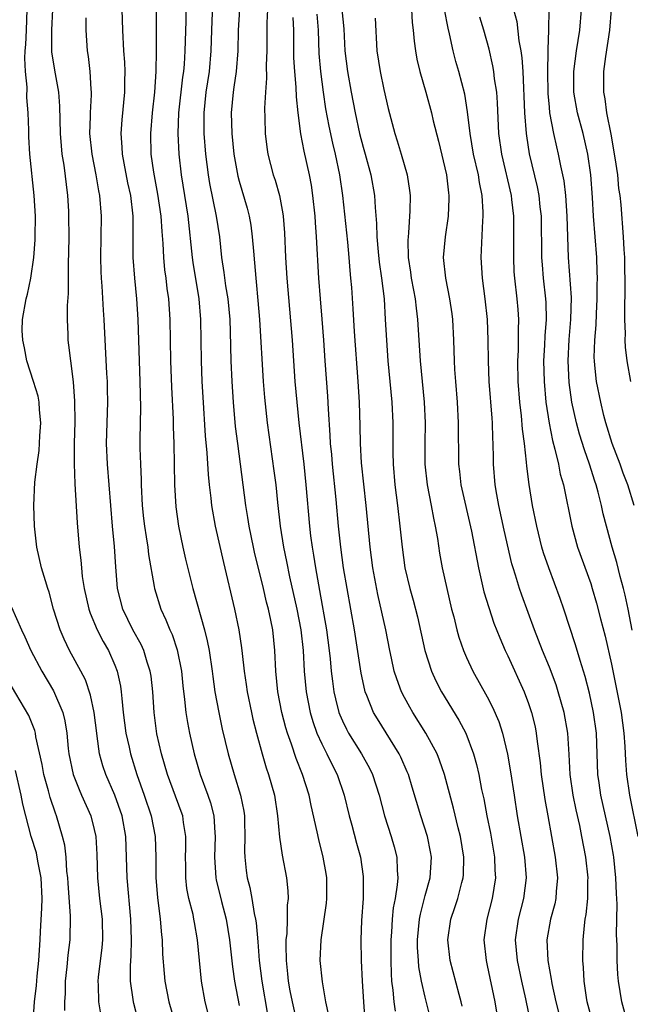
# Model space of a CAD drawing. Units: inches. Extents: x 2505000 to 2508000, y 1560000 to 1563000.
# Drawn here: x 2505784 to 2505843, y 1560473 to 1560568 of the extents above; entities that cross this region are included whole.
import ezdxf

# ---------------------------------------------------------------- set-up
doc = ezdxf.new("R2010")
doc.units = ezdxf.units.IN
doc.header["$MEASUREMENT"] = 0
doc.layers.add('LD25051560_2ft', color=125, linetype='Continuous')

msp = doc.modelspace()

# ---------------------------------------------------------------- linework, layer by layer
at = {"layer": 'LD25051560_2ft'}
for points, elevation in [([(2505799.896, 1560570.104), (2505799.856, 1560567.856), (2505799.776, 1560565), (2505799.697, 1560563.697), (2505799.636, 1560563), (2505799.552, 1560562.449), (2505799.146, 1560559), (2505799.081, 1560557), (2505799.177, 1560555), (2505799.402, 1560553), (2505800.059, 1560549), (2505800.461, 1560545), (2505800.525, 1560544.525), (2505801.115, 1560541), (2505801.291, 1560539), (2505801.344, 1560535), (2505801.408, 1560533), (2505801.489, 1560531.489), (2505801.74, 1560527.74), (2505801.9, 1560526.1), (2505802.013, 1560524.014), (2505802.117, 1560523), (2505802.272, 1560521.728), (2505802.335, 1560521), (2505802.69, 1560519), (2505803.488, 1560515.488), (2505804.575, 1560511), (2505804.989, 1560508.989), (2505805.251, 1560507.251), (2505805.301, 1560506.699), (2505805.499, 1560505), (2505805.696, 1560503.696), (2505805.781, 1560503), (2505806.196, 1560501), (2505806.344, 1560500.345), (2505806.688, 1560499), (2505807.234, 1560497), (2505807.638, 1560495.638), (2505807.856, 1560495), (2505808.414, 1560493), (2505808.73, 1560491), (2505808.917, 1560488.917), (2505809.172, 1560487.172), (2505809.597, 1560485), (2505809.729, 1560483.729), (2505809.751, 1560483), (2505809.661, 1560482.339), (2505809.656, 1560481), (2505809.614, 1560479.614), (2505809.534, 1560479), (2505809.515, 1560478.485), (2505809.543, 1560477), (2505809.699, 1560475.699), (2505809.762, 1560475), (2505809.924, 1560474.076), (2505810.138, 1560473), (2505810.661, 1560470.661)], 7138), ([(2505795.238, 1560471.238), (2505794.825, 1560472.825), (2505794.788, 1560473), (2505794.77, 1560473.23), (2505794.515, 1560475), (2505794.493, 1560476.493), (2505794.561, 1560477.439), (2505794.596, 1560479), (2505794.541, 1560481), (2505794.178, 1560485), (2505794.128, 1560487), (2505794.053, 1560489), (2505793.69, 1560491), (2505793.004, 1560493), (2505792.114, 1560495), (2505791.826, 1560495.826), (2505791.508, 1560497), (2505791.298, 1560498.702), (2505791.242, 1560499), (2505791.007, 1560501), (2505790.656, 1560502.656), (2505790.144, 1560504.144), (2505789.703, 1560505), (2505788.613, 1560507), (2505788.087, 1560508.087), (2505787.698, 1560509), (2505787.079, 1560511), (2505786.635, 1560512.635), (2505786.506, 1560513), (2505786.283, 1560513.717), (2505785.921, 1560515), (2505785.47, 1560517), (2505785.229, 1560519), (2505785.158, 1560521), (2505785.262, 1560523.262), (2505785.473, 1560525), (2505785.67, 1560526.33), (2505785.743, 1560527.743), (2505785.831, 1560529), (2505785.715, 1560530.285), (2505785.679, 1560531), (2505785.582, 1560531.582), (2505785.138, 1560533), (2505784.479, 1560535), (2505784.261, 1560536.26), (2505784.092, 1560537), (2505784.051, 1560537.949), (2505784.078, 1560539), (2505784.415, 1560541), (2505784.552, 1560541.448), (2505784.871, 1560543), (2505785.164, 1560545), (2505785.29, 1560546.71), (2505785.299, 1560547), (2505785.313, 1560549), (2505785.202, 1560551), (2505784.777, 1560555), (2505784.671, 1560556.671), (2505784.672, 1560557.328), (2505784.616, 1560559), (2505784.501, 1560560.501), (2505784.511, 1560561.489), (2505784.355, 1560563), (2505784.292, 1560564.292), (2505784.333, 1560565), (2505784.388, 1560565.612), (2505784.455, 1560567), (2505784.518, 1560569)], 7128), ([(2505786.956, 1560569), (2505786.869, 1560567), (2505786.886, 1560564.886), (2505787.215, 1560562.785), (2505787.541, 1560561), (2505787.654, 1560559.654), (2505787.664, 1560558.336), (2505787.71, 1560557), (2505787.804, 1560555.804), (2505787.883, 1560555), (2505788.053, 1560553.947), (2505788.415, 1560551), (2505788.501, 1560549.499), (2505788.528, 1560549), (2505788.537, 1560547), (2505788.524, 1560545.476), (2505788.482, 1560544.482), (2505788.469, 1560541.531), (2505788.372, 1560540.372), (2505788.377, 1560539), (2505788.45, 1560537.55), (2505788.455, 1560537), (2505788.527, 1560536.527), (2505788.694, 1560535), (2505788.972, 1560532.972), (2505789.111, 1560531.111), (2505789.119, 1560529.119), (2505789.064, 1560527), (2505789.058, 1560525.058), (2505789.123, 1560523.123), (2505789.346, 1560519.346), (2505789.552, 1560517), (2505789.717, 1560515.716), (2505789.763, 1560515), (2505789.844, 1560514.156), (2505790.023, 1560513), (2505790.471, 1560511), (2505790.597, 1560510.597), (2505791.294, 1560509), (2505791.866, 1560507.866), (2505792.37, 1560507), (2505793, 1560505.566), (2505793.225, 1560505), (2505793.548, 1560503.547), (2505793.622, 1560503), (2505793.665, 1560502.335), (2505793.815, 1560501), (2505794.062, 1560499), (2505794.377, 1560497.623), (2505794.503, 1560497), (2505795.133, 1560495), (2505795.842, 1560493), (2505796.521, 1560491), (2505796.902, 1560489), (2505796.946, 1560487), (2505796.953, 1560485), (2505797.104, 1560483.104), (2505797.375, 1560481), (2505797.495, 1560479.495), (2505797.562, 1560479), (2505797.61, 1560477.609), (2505797.751, 1560475.751), (2505797.824, 1560475), (2505798.23, 1560473), (2505799.377, 1560469)], 7130), ([(2505793.672, 1560569), (2505793.728, 1560567), (2505793.836, 1560565), (2505793.914, 1560563.914), (2505793.953, 1560563), (2505793.932, 1560562.068), (2505793.939, 1560561), (2505793.683, 1560558.317), (2505793.579, 1560557), (2505793.679, 1560555.679), (2505793.7, 1560555), (2505793.851, 1560554.149), (2505794.229, 1560552.229), (2505794.5, 1560551), (2505794.739, 1560549), (2505794.738, 1560545), (2505794.886, 1560543), (2505795.1, 1560541), (2505795.233, 1560539), (2505795.339, 1560535), (2505795.421, 1560533), (2505795.49, 1560530.51), (2505795.422, 1560527.422), (2505795.425, 1560526.575), (2505795.461, 1560525), (2505795.527, 1560523.527), (2505795.53, 1560523), (2505795.631, 1560521), (2505795.757, 1560519.757), (2505795.85, 1560519), (2505796.029, 1560517.971), (2505796.172, 1560517), (2505796.262, 1560516.262), (2505796.812, 1560513.188), (2505796.834, 1560513), (2505797.433, 1560511), (2505797.938, 1560509.938), (2505798.299, 1560509), (2505798.525, 1560508.525), (2505799.035, 1560507.036), (2505799.441, 1560505), (2505799.578, 1560503.578), (2505799.742, 1560502.258), (2505799.863, 1560501), (2505800.015, 1560500.015), (2505800.21, 1560499), (2505800.664, 1560497), (2505801.259, 1560495), (2505801.987, 1560493), (2505802.241, 1560492.241), (2505802.553, 1560491), (2505802.667, 1560489.333), (2505802.707, 1560489), (2505802.639, 1560487), (2505802.757, 1560485), (2505802.795, 1560484.795), (2505803.309, 1560482.691), (2505803.751, 1560481), (2505804.085, 1560479), (2505804.374, 1560476.374), (2505804.57, 1560475), (2505805, 1560472.634)], 7134), ([(2505796.985, 1560568.985), (2505796.988, 1560564.988), (2505796.962, 1560563), (2505796.815, 1560561), (2505796.593, 1560559), (2505796.439, 1560557), (2505796.49, 1560555), (2505796.724, 1560553.276), (2505797.134, 1560551.134), (2505797.445, 1560549), (2505797.524, 1560547.524), (2505797.628, 1560546.372), (2505797.692, 1560545), (2505797.806, 1560543.806), (2505797.922, 1560543), (2505798.024, 1560542.024), (2505798.167, 1560541), (2505798.298, 1560539), (2505798.386, 1560535), (2505798.476, 1560532.477), (2505798.631, 1560529.369), (2505798.64, 1560528.64), (2505798.712, 1560527), (2505798.76, 1560523), (2505798.883, 1560520.883), (2505799.155, 1560519), (2505799.574, 1560517), (2505799.836, 1560515.836), (2505800.534, 1560513), (2505801.654, 1560509), (2505801.933, 1560507.933), (2505802.104, 1560507), (2505802.408, 1560505), (2505802.468, 1560504.468), (2505802.677, 1560503), (2505803.033, 1560501), (2505803.383, 1560499.382), (2505803.958, 1560497), (2505804.54, 1560495), (2505805.154, 1560493), (2505805.455, 1560491.456), (2505805.52, 1560491), (2505805.534, 1560490.466), (2505805.566, 1560489), (2505805.534, 1560487.534), (2505805.556, 1560487), (2505805.703, 1560485.703), (2505805.8, 1560485), (2505806.055, 1560484.055), (2505806.237, 1560483), (2505806.459, 1560481.541), (2505806.587, 1560481), (2505806.644, 1560480.644), (2505806.815, 1560478.815), (2505806.959, 1560477), (2505807.205, 1560475), (2505807.769, 1560471.769)], 7136), ([(2505813.674, 1560471.674), (2505813.386, 1560473), (2505813.071, 1560474.93), (2505812.859, 1560477), (2505812.926, 1560479), (2505813.458, 1560482.542), (2505813.499, 1560483), (2505813.487, 1560485), (2505813.419, 1560485.419), (2505813.138, 1560487), (2505812.702, 1560488.702), (2505812.557, 1560489.443), (2505811.981, 1560491.981), (2505811.775, 1560493), (2505811.145, 1560495), (2505810.526, 1560496.526), (2505810.079, 1560497.92), (2505809.681, 1560499), (2505809.521, 1560499.521), (2505809.152, 1560501), (2505808.764, 1560503), (2505808.566, 1560505), (2505808.476, 1560507), (2505808.26, 1560509), (2505808.082, 1560509.918), (2505807.848, 1560511), (2505807.672, 1560511.672), (2505807.363, 1560513), (2505806.5, 1560516.5), (2505806.388, 1560517), (2505805.982, 1560519), (2505805.856, 1560519.855), (2505805.662, 1560521), (2505805.15, 1560525), (2505804.874, 1560527), (2505804.668, 1560528.668), (2505804.462, 1560531), (2505804.33, 1560533), (2505804.243, 1560535), (2505804.178, 1560537.822), (2505804.132, 1560539), (2505803.949, 1560541), (2505803.729, 1560542.271), (2505803.566, 1560543.566), (2505803.333, 1560545), (2505803.132, 1560547), (2505802.838, 1560549), (2505802.181, 1560552.182), (2505802.045, 1560553), (2505801.795, 1560555), (2505801.629, 1560557), (2505801.631, 1560558.369), (2505801.617, 1560559), (2505801.831, 1560561), (2505802.13, 1560563), (2505802.308, 1560565), (2505802.358, 1560567), (2505802.466, 1560569.534)], 7140), ([(2505805.037, 1560569), (2505804.922, 1560567), (2505804.882, 1560565), (2505804.714, 1560563), (2505804.513, 1560561.487), (2505804.432, 1560561), (2505804.256, 1560559), (2505804.306, 1560557), (2505804.51, 1560555), (2505804.875, 1560552.875), (2505805, 1560552.396), (2505805.774, 1560549.774), (2505805.974, 1560549), (2505806.127, 1560548.127), (2505806.283, 1560547), (2505806.385, 1560545.615), (2505806.5, 1560544.5), (2505806.622, 1560543), (2505806.667, 1560542.667), (2505806.834, 1560540.834), (2505806.97, 1560539), (2505807.338, 1560533), (2505807.46, 1560531.46), (2505807.718, 1560529), (2505808.381, 1560524.381), (2505808.546, 1560523), (2505808.706, 1560521.294), (2505808.975, 1560519), (2505809.305, 1560517), (2505809.602, 1560515.603), (2505809.894, 1560514.106), (2505810.583, 1560511), (2505810.969, 1560509), (2505811.191, 1560507), (2505811.299, 1560505), (2505811.483, 1560503), (2505811.873, 1560501), (2505812.124, 1560500.124), (2505812.531, 1560499), (2505813, 1560497.967), (2505813.499, 1560497), (2505813.976, 1560495.976), (2505814.495, 1560495), (2505815.177, 1560493), (2505815.658, 1560491), (2505815.911, 1560490.089), (2505816.355, 1560488.355), (2505816.73, 1560487), (2505817, 1560485.123), (2505817.017, 1560485), (2505816.995, 1560483), (2505816.853, 1560480.853), (2505816.79, 1560479), (2505816.815, 1560477), (2505816.904, 1560475), (2505817.019, 1560473), (2505817.159, 1560471.159)], 7142), ([(2505807.76, 1560569), (2505807.702, 1560567.702), (2505807.676, 1560565), (2505807.629, 1560563.629), (2505807.659, 1560562.341), (2505807.551, 1560561), (2505807.469, 1560559.469), (2505807.507, 1560558.493), (2505807.53, 1560557), (2505807.683, 1560555.683), (2505807.784, 1560555), (2505808.302, 1560553), (2505808.479, 1560552.479), (2505808.903, 1560551), (2505809.243, 1560549.243), (2505809.273, 1560549), (2505809.401, 1560547.401), (2505809.501, 1560545), (2505809.619, 1560543), (2505810.124, 1560537), (2505810.411, 1560533), (2505810.592, 1560531), (2505810.794, 1560529), (2505811.262, 1560525), (2505811.471, 1560523), (2505811.805, 1560519), (2505811.913, 1560518.087), (2505812.062, 1560517), (2505812.207, 1560516.207), (2505812.387, 1560515), (2505812.676, 1560513.324), (2505812.786, 1560512.786), (2505813.464, 1560509), (2505813.73, 1560507), (2505813.819, 1560506.182), (2505813.919, 1560505), (2505814.027, 1560504.027), (2505814.174, 1560503), (2505814.321, 1560502.321), (2505814.659, 1560501), (2505814.75, 1560500.75), (2505815, 1560500.181), (2505815.383, 1560499.382), (2505815.588, 1560499), (2505816.844, 1560497), (2505817.609, 1560495.608), (2505817.896, 1560495), (2505818.536, 1560493), (2505819.073, 1560491), (2505819.724, 1560489), (2505820.007, 1560488.007), (2505820.264, 1560487), (2505820.287, 1560485.713), (2505820.353, 1560485), (2505820.304, 1560484.304), (2505820.088, 1560483), (2505819.916, 1560482.084), (2505819.817, 1560481), (2505819.747, 1560479.747), (2505819.682, 1560479), (2505819.66, 1560477), (2505819.696, 1560475.695), (2505819.756, 1560475), (2505819.885, 1560474.115), (2505819.977, 1560473), (2505820.084, 1560472.085)], 7144), ([(2505814.931, 1560569), (2505815.121, 1560567.121), (2505815.24, 1560565), (2505815.496, 1560563), (2505815.843, 1560561), (2505816.219, 1560559), (2505816.657, 1560557), (2505817, 1560555.682), (2505817.203, 1560555), (2505817.743, 1560553), (2505818.082, 1560551), (2505818.15, 1560549.85), (2505818.303, 1560548.304), (2505818.338, 1560547), (2505818.458, 1560545.542), (2505818.557, 1560544.557), (2505818.779, 1560543), (2505819.016, 1560541), (2505819.144, 1560539), (2505819.241, 1560537), (2505819.387, 1560535), (2505819.771, 1560531), (2505819.858, 1560529), (2505819.856, 1560526.144), (2505819.888, 1560525), (2505820.067, 1560523), (2505820.328, 1560521), (2505820.558, 1560519), (2505820.756, 1560517), (2505821.034, 1560515), (2505821.514, 1560513), (2505821.844, 1560511.844), (2505822.239, 1560510.239), (2505822.95, 1560507), (2505823.602, 1560505), (2505824.041, 1560504.041), (2505824.582, 1560503), (2505826.258, 1560500.258), (2505826.914, 1560499), (2505827.677, 1560497), (2505827.966, 1560495.966), (2505828.181, 1560495), (2505828.455, 1560493.544), (2505828.653, 1560492.652), (2505828.965, 1560491), (2505829.311, 1560489.311), (2505829.7, 1560487), (2505829.739, 1560485.74), (2505829.788, 1560485), (2505829.474, 1560483), (2505828.969, 1560481), (2505828.682, 1560479), (2505828.884, 1560477), (2505829, 1560476.512), (2505829.745, 1560473), (2505830.067, 1560471)], 7150), ([(2505821.666, 1560569), (2505821.747, 1560567.746), (2505821.845, 1560567), (2505821.923, 1560565.923), (2505822.048, 1560565), (2505822.194, 1560564.194), (2505822.471, 1560563), (2505823.057, 1560561), (2505823.606, 1560559), (2505823.783, 1560558.217), (2505824.268, 1560556.268), (2505825.047, 1560553), (2505825.25, 1560551.25), (2505825.295, 1560551), (2505825.294, 1560550.706), (2505825.214, 1560549), (2505824.913, 1560547), (2505824.747, 1560545), (2505824.957, 1560543), (2505825.362, 1560541), (2505825.569, 1560539.569), (2505825.634, 1560539), (2505825.733, 1560537), (2505825.795, 1560535), (2505825.84, 1560534.16), (2505825.913, 1560533), (2505826.08, 1560531), (2505826.196, 1560529), (2505826.216, 1560525), (2505826.308, 1560524.308), (2505826.454, 1560523), (2505827.46, 1560518.54), (2505828.141, 1560515), (2505828.674, 1560512.674), (2505829.137, 1560511.137), (2505829.645, 1560509.645), (2505830.209, 1560508.209), (2505830.736, 1560507), (2505831, 1560506.457), (2505832.567, 1560503), (2505833, 1560501.854), (2505833.289, 1560501), (2505833.618, 1560499.618), (2505833.74, 1560499), (2505833.818, 1560498.182), (2505834.104, 1560496.104), (2505834.2, 1560495), (2505834.571, 1560492.571), (2505834.864, 1560491), (2505835.573, 1560487), (2505835.788, 1560485), (2505835.656, 1560483.656), (2505835.616, 1560483), (2505835.516, 1560482.484), (2505835.102, 1560481), (2505834.766, 1560479), (2505834.861, 1560477), (2505835.179, 1560475.179), (2505835.193, 1560475), (2505835.234, 1560474.766), (2505835.623, 1560473), (2505836.127, 1560471)], 7154), ([(2505839.763, 1560469), (2505838.667, 1560473), (2505838.591, 1560473.409), (2505838.351, 1560475), (2505838.304, 1560476.304), (2505838.246, 1560477), (2505838.271, 1560479), (2505838.394, 1560480.394), (2505838.476, 1560481), (2505838.564, 1560481.436), (2505838.721, 1560483), (2505838.732, 1560484.732), (2505838.747, 1560485), (2505838.522, 1560487), (2505838.153, 1560489), (2505837.936, 1560490.064), (2505837.583, 1560491.583), (2505837.291, 1560493), (2505837.005, 1560495), (2505836.918, 1560496.918), (2505836.8, 1560499), (2505836.44, 1560501), (2505835.858, 1560503), (2505835.65, 1560503.65), (2505835, 1560505.387), (2505834.349, 1560507), (2505833.574, 1560509), (2505832.333, 1560512.333), (2505832.107, 1560513), (2505831.735, 1560514.266), (2505831.497, 1560515), (2505831.385, 1560515.385), (2505830.639, 1560518.639), (2505830.123, 1560521), (2505829.926, 1560522.074), (2505829.776, 1560523), (2505829.616, 1560525), (2505829.591, 1560525.591), (2505829.579, 1560527), (2505829.539, 1560527.539), (2505829.506, 1560529), (2505829.459, 1560529.459), (2505829.188, 1560533), (2505829.102, 1560535), (2505829.078, 1560537), (2505829.006, 1560539), (2505828.791, 1560541), (2505828.53, 1560543), (2505828.413, 1560545), (2505828.567, 1560548.567), (2505828.608, 1560549), (2505828.609, 1560549.391), (2505828.512, 1560551), (2505828.249, 1560552.249), (2505828.137, 1560553), (2505827.676, 1560555), (2505827.341, 1560557), (2505827.102, 1560559.102), (2505826.815, 1560560.815), (2505826.234, 1560563), (2505825.959, 1560563.959), (2505825.691, 1560565), (2505825.348, 1560566.652), (2505825.203, 1560567.203), (2505824.862, 1560569)], 7156), ([(2505831.534, 1560569), (2505831.842, 1560567.842), (2505832.046, 1560565.954), (2505832.234, 1560565), (2505832.336, 1560564.336), (2505832.425, 1560563), (2505832.607, 1560559), (2505832.755, 1560557), (2505832.783, 1560556.783), (2505833.045, 1560555.045), (2505833.835, 1560551.835), (2505833.994, 1560551), (2505834.095, 1560549.905), (2505834.203, 1560549), (2505834.254, 1560545), (2505834.296, 1560544.296), (2505834.406, 1560543), (2505834.629, 1560541), (2505834.649, 1560540.649), (2505834.684, 1560539), (2505834.568, 1560537.432), (2505834.535, 1560536.535), (2505834.448, 1560535), (2505834.485, 1560533), (2505834.667, 1560531), (2505834.973, 1560528.974), (2505835.298, 1560527.298), (2505835.54, 1560526.46), (2505835.871, 1560525), (2505836.057, 1560524.057), (2505836.361, 1560523), (2505837.188, 1560519), (2505837.736, 1560517), (2505839, 1560513.469), (2505839.155, 1560513), (2505839.568, 1560511.568), (2505839.941, 1560510.06), (2505840.38, 1560508.38), (2505841, 1560505.653), (2505841.932, 1560501), (2505842.206, 1560499), (2505842.298, 1560497.702), (2505842.359, 1560496.359), (2505842.464, 1560495), (2505842.748, 1560493), (2505843.564, 1560489)], 7160), ([(2505843, 1560508.943), (2505842.612, 1560511), (2505842.331, 1560512.331), (2505842.168, 1560513), (2505841.847, 1560514.153), (2505841.512, 1560515.512), (2505841.071, 1560517), (2505840.521, 1560519), (2505840.204, 1560520.204), (2505840.026, 1560521), (2505839.711, 1560522.289), (2505839.513, 1560523), (2505839.381, 1560523.381), (2505838.897, 1560525), (2505838.393, 1560526.393), (2505837.917, 1560527.917), (2505837.622, 1560529), (2505837.181, 1560531), (2505836.908, 1560532.909), (2505836.813, 1560535), (2505836.922, 1560537.078), (2505837.091, 1560539), (2505837.132, 1560541.133), (2505836.856, 1560545), (2505836.779, 1560547), (2505836.733, 1560549), (2505836.608, 1560551), (2505836.437, 1560552.436), (2505836.118, 1560553.882), (2505835.898, 1560555), (2505835.713, 1560555.713), (2505835.437, 1560557), (2505835.056, 1560559), (2505835, 1560559.557), (2505834.876, 1560560.876), (2505834.844, 1560563), (2505834.895, 1560564.895), (2505834.878, 1560565.122), (2505834.96, 1560567), (2505834.986, 1560568.986)], 7162), ([(2505843.204, 1560521), (2505842.591, 1560523), (2505842.151, 1560524.15), (2505841.85, 1560525), (2505841.082, 1560527), (2505840.464, 1560529), (2505840.274, 1560529.726), (2505839.969, 1560531), (2505839.568, 1560533), (2505839.408, 1560534.592), (2505839.353, 1560535), (2505839.34, 1560535.34), (2505839.384, 1560537), (2505839.515, 1560538.485), (2505839.555, 1560539.555), (2505839.633, 1560541), (2505839.632, 1560542.368), (2505839.648, 1560543), (2505839.635, 1560543.635), (2505839.577, 1560545), (2505839.279, 1560549), (2505839.18, 1560550.82), (2505839.024, 1560553), (2505838.731, 1560555), (2505838.257, 1560557), (2505837.716, 1560559), (2505837.372, 1560561), (2505837.37, 1560563), (2505837.622, 1560565), (2505837.932, 1560567), (2505838.095, 1560569)], 7164), ([(2505840.988, 1560569), (2505840.823, 1560567), (2505840.44, 1560564.44), (2505840.246, 1560563), (2505840.233, 1560561), (2505840.355, 1560560.355), (2505840.535, 1560559), (2505840.948, 1560556.948), (2505841.345, 1560554.655), (2505841.575, 1560553), (2505841.684, 1560551.684), (2505841.799, 1560551), (2505841.895, 1560550.105), (2505842.152, 1560547), (2505842.208, 1560545.792), (2505842.271, 1560545), (2505842.304, 1560541.695), (2505842.251, 1560540.251), (2505842.269, 1560539), (2505842.332, 1560537.668), (2505842.308, 1560537), (2505842.337, 1560536.337), (2505842.497, 1560535), (2505842.844, 1560533)], 7166), ([(2505801.992, 1560471.992), (2505801.735, 1560473), (2505801.37, 1560475), (2505801.165, 1560477), (2505800.991, 1560479), (2505800.688, 1560480.688), (2505800.645, 1560481), (2505800.556, 1560481.444), (2505800.163, 1560483), (2505799.969, 1560483.969), (2505799.848, 1560485), (2505799.853, 1560486.147), (2505799.835, 1560487), (2505799.861, 1560487.86), (2505799.87, 1560489), (2505799.641, 1560490.359), (2505799.557, 1560491), (2505799.42, 1560491.42), (2505798.085, 1560495), (2505797.507, 1560497), (2505797.07, 1560498.93), (2505796.783, 1560501), (2505796.655, 1560503), (2505796.495, 1560504.495), (2505796.424, 1560505), (2505796.133, 1560505.867), (2505795.8, 1560507), (2505795.552, 1560507.552), (2505794.746, 1560509), (2505793.76, 1560511), (2505793.256, 1560513), (2505793.089, 1560515.089), (2505792.956, 1560517.044), (2505792.76, 1560519), (2505792.282, 1560525), (2505792.198, 1560527), (2505792.322, 1560531), (2505792.3, 1560532.3), (2505792.28, 1560533), (2505792.228, 1560533.772), (2505791.973, 1560539), (2505791.906, 1560539.906), (2505791.779, 1560542.221), (2505791.705, 1560543), (2505791.668, 1560543.668), (2505791.63, 1560545), (2505791.691, 1560549), (2505791.544, 1560551), (2505791.448, 1560551.448), (2505791.198, 1560553), (2505790.792, 1560555), (2505790.588, 1560557), (2505790.656, 1560558.656), (2505790.655, 1560559), (2505790.75, 1560560.75), (2505790.746, 1560561), (2505790.709, 1560561.291), (2505790.623, 1560563), (2505790.46, 1560564.46), (2505790.361, 1560565), (2505790.217, 1560567), (2505790.21, 1560568.21)], 7132), ([(2505823.614, 1560471), (2505823, 1560473.458), (2505822.643, 1560475), (2505822.393, 1560476.393), (2505822.341, 1560477), (2505822.266, 1560478.266), (2505822.265, 1560479), (2505822.454, 1560481), (2505822.533, 1560481.467), (2505823, 1560483.276), (2505823.492, 1560485), (2505823.618, 1560487), (2505823.524, 1560487.524), (2505823.22, 1560489), (2505822.569, 1560491), (2505821.751, 1560493.752), (2505821.368, 1560495), (2505821.265, 1560495.265), (2505820.655, 1560496.655), (2505820.482, 1560497), (2505818.375, 1560500.375), (2505818.014, 1560501), (2505817.361, 1560502.639), (2505817.201, 1560503), (2505817.154, 1560503.154), (2505816.793, 1560504.793), (2505816.175, 1560509), (2505815.444, 1560513), (2505815.113, 1560515), (2505814.83, 1560517), (2505814.616, 1560519), (2505814.395, 1560521.605), (2505814.041, 1560525), (2505813.963, 1560525.963), (2505813.857, 1560527), (2505813.826, 1560527.826), (2505813.651, 1560530.35), (2505813.591, 1560531.591), (2505813.326, 1560535), (2505813.193, 1560537), (2505813.036, 1560539.036), (2505812.862, 1560541), (2505812.708, 1560543), (2505812.506, 1560547), (2505812.398, 1560548.398), (2505812.369, 1560549), (2505812.15, 1560551), (2505811.998, 1560551.998), (2505811.804, 1560553), (2505811.288, 1560555.288), (2505810.981, 1560556.981), (2505810.706, 1560559), (2505810.541, 1560560.541), (2505810.523, 1560561.476), (2505810.392, 1560563), (2505810.31, 1560564.31), (2505810.284, 1560567), (2505810.235, 1560568.235)], 7146), ([(2505826.587, 1560472.587), (2505826.486, 1560473), (2505826.278, 1560473.722), (2505825.414, 1560477), (2505825.186, 1560479), (2505825.462, 1560481), (2505825.867, 1560482.133), (2505826.139, 1560483), (2505826.539, 1560484.539), (2505826.681, 1560485), (2505826.703, 1560485.297), (2505826.738, 1560487), (2505826.399, 1560489), (2505826.177, 1560489.823), (2505825.72, 1560491.72), (2505824.852, 1560495), (2505824.387, 1560496.387), (2505824.139, 1560497), (2505823.071, 1560499), (2505821.809, 1560501), (2505821.511, 1560501.511), (2505821, 1560502.453), (2505820.717, 1560503), (2505820.24, 1560504.24), (2505820.005, 1560505), (2505819.747, 1560506.253), (2505819.572, 1560507), (2505819.199, 1560509), (2505818.422, 1560512.421), (2505817.941, 1560515), (2505817.675, 1560517), (2505817.286, 1560521), (2505816.844, 1560525.156), (2505816.738, 1560527), (2505816.71, 1560528.71), (2505816.647, 1560531), (2505816.525, 1560533), (2505816.161, 1560537.839), (2505816.034, 1560540.034), (2505815.891, 1560542.109), (2505815.82, 1560543), (2505815.739, 1560543.739), (2505815.653, 1560545), (2505815.525, 1560546.475), (2505815.044, 1560551), (2505814.759, 1560553), (2505814.336, 1560555), (2505814.069, 1560556.069), (2505813.709, 1560557.709), (2505813.395, 1560559.395), (2505813.153, 1560561), (2505812.898, 1560563), (2505812.746, 1560564.746), (2505812.677, 1560567), (2505812.556, 1560568.556)], 7148), ([(2505818.147, 1560568.147), (2505818.321, 1560565), (2505818.639, 1560563), (2505819, 1560561.25), (2505819.42, 1560559.42), (2505820.055, 1560557), (2505820.3, 1560556.299), (2505820.688, 1560555), (2505821.249, 1560553), (2505821.476, 1560551.476), (2505821.531, 1560551), (2505821.528, 1560549.528), (2505821.389, 1560547.389), (2505821.337, 1560547), (2505821.319, 1560546.682), (2505821.348, 1560545), (2505821.575, 1560543.575), (2505821.645, 1560543), (2505821.852, 1560541.851), (2505822.027, 1560541), (2505822.116, 1560540.116), (2505822.269, 1560539), (2505822.519, 1560535), (2505822.887, 1560531), (2505822.98, 1560529), (2505822.952, 1560527), (2505822.963, 1560525), (2505823.19, 1560523), (2505823.584, 1560521), (2505823.789, 1560519.789), (2505823.965, 1560519), (2505824.173, 1560517.827), (2505824.394, 1560516.394), (2505824.654, 1560515), (2505825.55, 1560511), (2505825.756, 1560510.244), (2505826.054, 1560509), (2505826.262, 1560508.262), (2505826.701, 1560507), (2505827, 1560506.316), (2505827.617, 1560505), (2505829, 1560502.504), (2505829.517, 1560501.517), (2505830.12, 1560500.12), (2505830.474, 1560499), (2505830.966, 1560496.966), (2505831.254, 1560495.254), (2505831.583, 1560493), (2505831.904, 1560491), (2505832.586, 1560487), (2505832.755, 1560485), (2505832.504, 1560483), (2505831.977, 1560481), (2505831.698, 1560479), (2505831.884, 1560477), (2505832.317, 1560475), (2505832.706, 1560473.294), (2505833.212, 1560470.788)], 7152), ([(2505842.556, 1560471), (2505842.017, 1560473), (2505841.68, 1560475), (2505841.632, 1560475.632), (2505841.561, 1560477), (2505841.559, 1560478.441), (2505841.506, 1560479.506), (2505841.551, 1560482.449), (2505841.492, 1560483.492), (2505841.441, 1560485), (2505841.23, 1560487), (2505841.197, 1560487.197), (2505840.876, 1560489), (2505839.97, 1560493), (2505839.806, 1560494.193), (2505839.698, 1560495), (2505839.56, 1560499), (2505839.28, 1560501), (2505838.87, 1560502.87), (2505838.465, 1560504.464), (2505837.969, 1560506.031), (2505837.537, 1560507.537), (2505836.389, 1560511), (2505836.032, 1560512.032), (2505834.935, 1560515), (2505834.445, 1560516.445), (2505834.285, 1560517), (2505833.778, 1560519), (2505833.369, 1560521), (2505833.033, 1560523.033), (2505832.813, 1560524.813), (2505832.791, 1560525.209), (2505832.591, 1560527), (2505832.402, 1560528.402), (2505832.3, 1560529.699), (2505832.144, 1560531), (2505831.995, 1560533), (2505831.959, 1560535), (2505832.003, 1560536.003), (2505832.014, 1560537), (2505832.003, 1560537.997), (2505832.04, 1560539), (2505831.98, 1560539.98), (2505831.888, 1560541), (2505831.65, 1560543), (2505831.61, 1560543.61), (2505831.551, 1560545), (2505831.577, 1560546.423), (2505831.559, 1560549), (2505831.386, 1560550.614), (2505831.338, 1560551), (2505830.396, 1560555), (2505830.121, 1560557), (2505829.986, 1560559.986), (2505829.909, 1560561), (2505829.712, 1560562.288), (2505829.642, 1560563), (2505829.55, 1560563.55), (2505829.175, 1560565.175), (2505828.662, 1560567), (2505828.267, 1560568.267)], 7158), ([(2505783, 1560511.181), (2505783.956, 1560509), (2505784.299, 1560508.299), (2505784.867, 1560507), (2505785.952, 1560505), (2505787.08, 1560503.081), (2505787.955, 1560501), (2505788.173, 1560500.173), (2505788.366, 1560499), (2505788.497, 1560497.503), (2505788.563, 1560497), (2505788.951, 1560495), (2505789.534, 1560493.534), (2505789.785, 1560493), (2505790.666, 1560491), (2505791, 1560489.675), (2505791.151, 1560489), (2505791.263, 1560487.263), (2505791.322, 1560485), (2505791.517, 1560483), (2505791.758, 1560481), (2505791.79, 1560479), (2505791.731, 1560478.269), (2505791.393, 1560475.393), (2505791.366, 1560475), (2505791.396, 1560474.604), (2505791.425, 1560473), (2505791.644, 1560471.644)], 7126), ([(2505788.153, 1560472.153), (2505788.157, 1560473), (2505788.21, 1560473.79), (2505788.234, 1560475), (2505788.392, 1560476.392), (2505788.49, 1560477.51), (2505788.665, 1560479), (2505788.7, 1560481.3), (2505788.469, 1560484.469), (2505788.443, 1560485), (2505788.36, 1560485.64), (2505788.285, 1560487), (2505788.148, 1560488.148), (2505787.946, 1560489), (2505787.368, 1560491), (2505787.258, 1560491.258), (2505786.755, 1560492.755), (2505786.594, 1560493.406), (2505786.141, 1560495), (2505785.971, 1560495.972), (2505785.369, 1560498.631), (2505785.317, 1560499), (2505785.253, 1560499.253), (2505784.688, 1560500.688), (2505783, 1560503.546)], 7124), ([(2505785.089, 1560471.089), (2505785.24, 1560473), (2505785.423, 1560474.577), (2505785.49, 1560475.49), (2505785.633, 1560477), (2505785.763, 1560479), (2505785.797, 1560479.796), (2505785.948, 1560482.052), (2505785.956, 1560483), (2505785.863, 1560485), (2505785.569, 1560486.431), (2505785.495, 1560487), (2505785.413, 1560487.413), (2505784.913, 1560489), (2505784.382, 1560491), (2505784.109, 1560492.109), (2505783.93, 1560493), (2505783.391, 1560495.391)], 7122)]:
    msp.add_lwpolyline(points, dxfattribs=dict(at, elevation=elevation))

doc.saveas('drawing.dxf')
